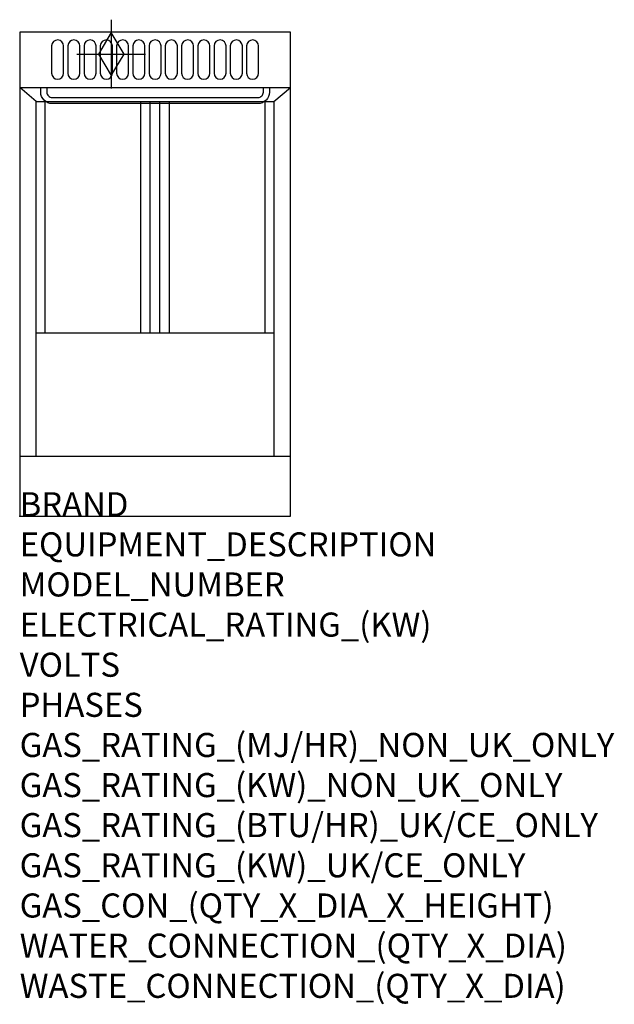
# Model space of a CAD drawing. Extents: x 0 to 988, y -811 to 825.
import ezdxf

# ---------------------------------------------------------------- set-up
doc = ezdxf.new("R2010")
doc.units = 0
doc.header["$LTSCALE"] = 2.5
doc.layers.get('0').update_dxf_attribs({"linetype": 'CONTINUOUS'})
for name, color, linetype in [('Moffat_2D_Hyd', 3, 'CONTINUOUS'), ('Moffat_Detail', 5, 'CONTINUOUS'), ('Moffat_Profile', 1, 'CONTINUOUS')]:
    doc.layers.add(name, color=color, linetype=linetype)
doc.layers.add('Moffat_Notes', color=2, linetype='CONTINUOUS', plot=False)
doc.styles.get("Standard").update_dxf_attribs({"font": 'txt.shx'})

# ---------------------------------------------------------------- blocks, each defined once
blk = doc.blocks.new('GAS_CONNECTION')
at = {"layer": 'Moffat_2D_Hyd'}
for p, q in [((0, 57.1), (0, -57.1)), ((-57.1, 0), (57.1, 0))]:
    blk.add_line(p, q, dxfattribs=at)
blk.add_lwpolyline([(0, -35.7), (21.4, 0), (0, 35.7), (-21.4, 0), (0, -35.7)], dxfattribs=at)

msp = doc.modelspace()

# ---------------------------------------------------------------- linework, layer by layer
msp.add_point((0, 0))
at = {"layer": 'Moffat_Detail'}
for p, q in [((27.4, 689), (0, 712.5)), ((422.6, 689), (450, 712.5)), ((27.4, 689), (422.6, 689)), ((27.4, 100), (27.4, 689)), ((42.2, 304.8), (42.2, 689)), ((201.2, 304.8), (201.2, 689)), ((217, 304.8), (217, 689)), ((233, 304.8), (233, 689)), ((248.8, 304.8), (248.8, 689)), ((407.8, 304.8), (407.8, 689)), ((422.6, 689), (422.6, 100)), ((27.4, 304.8), (422.6, 304.8))]:
    msp.add_line(p, q, dxfattribs=at)
for points in [[(53, 781.5), (53, 736.4, 1), (73, 736.4), (73, 781.5, 0.982552), (53, 781.9, 0.017603)], [(80, 781.5), (80, 736.4, 1), (100, 736.4), (100, 781.5, 0.982552), (80, 781.9, 0.017603)], [(107, 781.5), (107, 736.4, 1), (127, 736.4), (127, 781.5, 0.982552), (107, 781.9, 0.017603)], [(134, 781.5), (134, 736.4, 1), (154, 736.4), (154, 781.5, 0.982552), (134, 781.9, 0.017603)], [(161, 781.5), (161, 736.4, 1), (181, 736.4), (181, 781.5, 0.982552), (161, 781.9, 0.017603)], [(188, 781.5), (188, 736.4, 1), (208, 736.4), (208, 781.5, 0.982552), (188, 781.9, 0.017603)], [(215, 781.5), (215, 736.4, 1), (235, 736.4), (235, 781.5, 0.982552), (215, 781.9, 0.017603)], [(242, 781.5), (242, 736.4, 1), (262, 736.4), (262, 781.5, 0.982552), (242, 781.9, 0.017603)], [(269, 781.5), (269, 736.4, 1), (289, 736.4), (289, 781.5, 0.982552), (269, 781.9, 0.017603)], [(296, 781.5), (296, 736.4, 1), (316, 736.4), (316, 781.5, 0.982552), (296, 781.9, 0.017603)], [(323, 781.5), (323, 736.4, 1), (343, 736.4), (343, 781.5, 0.982552), (323, 781.9, 0.017603)], [(350, 781.5), (350, 736.4, 1), (370, 736.4), (370, 781.5, 0.982552), (350, 781.9, 0.017603)], [(377, 781.5), (377, 736.4, 1), (397, 736.4), (397, 781.5, 0.982552), (377, 781.9, 0.017603)], [(415, 712.5), (415, 704.8, -0.414214), (396, 685.8), (54, 685.8, -0.414214), (35, 704.8), (35, 712.5)], [(45, 712.5), (45, 704.8, 0.414214), (54, 695.8), (396, 695.8, 0.414214), (405, 704.8), (405, 712.5)]]:
    msp.add_lwpolyline(points, format="xyb", dxfattribs=at)
at = {"layer": 'Moffat_Profile'}
for p, q in [((0, 712.5), (450, 712.5)), ((0, 100), (450, 100))]:
    msp.add_line(p, q, dxfattribs=at)
msp.add_lwpolyline([(0, 0), (450, 0), (450, 804.5), (0, 804.5)], close=True, dxfattribs=at)

# ---------------------------------------------------------------- block references
at = {"layer": 'Moffat_2D_Hyd'}
msp.add_blockref('GAS_CONNECTION', (152.1, 768.1), dxfattribs=at)

# ---------------------------------------------------------------- texts
at = {"layer": 'Moffat_Notes', "flags": 3}
for tag, p, s in [('BRAND', (0, 0), 'WALDORF'), ('EQUIPMENT_DESCRIPTION', (0, -66.7), 'GAS FYER 450mm SINGLE PAN'), ('MODEL_NUMBER', (0, -133.3), 'FNL8120G-P'), ('ELECTRICAL_RATING_(KW)', (0, -200), 'N/A'), ('VOLTS', (0, -266.7), 'N/A'), ('PHASES', (0, -333.3), 'N/A'), ('GAS_RATING_(MJ/HR)_NON_UK_ONLY', (0, -400), '90'), ('GAS_RATING_(KW)_NON_UK_ONLY', (0, -466.7), '25'), ('GAS_RATING_(BTU/HR)_UK/CE_ONLY', (0, -533.2), '85300'), ('GAS_RATING_(KW)_UK/CE_ONLY', (0, -600), '25'), ('GAS_CON_(QTY_X_DIA_X_HEIGHT)', (0, -666.8), '1 X R 3/4 MALE X 125mm'), ('WATER_CONNECTION_(QTY_X_DIA)', (0, -733.5), 'N/A'), ('WASTE_CONNECTION_(QTY_X_DIA)', (0, -800.3), 'N/A')]:
    msp.add_attdef(tag, p, s, height=40, dxfattribs=at)

doc.saveas('drawing.dxf')
